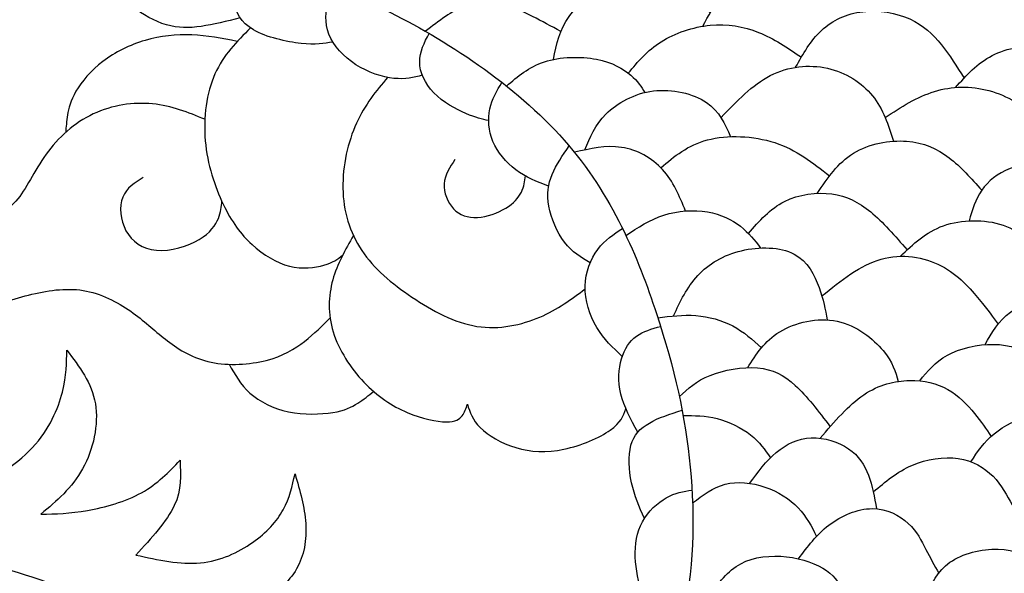
# Model space of a CAD drawing. Units: millimetres. Extents: x -73 to 73, y -78 to 71.
# Drawn here: x 20 to 38, y 8 to 18 of the extents above; entities that cross this region are included whole.
import ezdxf

# ---------------------------------------------------------------- set-up
doc = ezdxf.new("R2010")
doc.units = ezdxf.units.MM
doc.header["$MEASUREMENT"] = 0
doc.layers.add('DV1_Layer_2', color=7, linetype='Continuous')

msp = doc.modelspace()

# ---------------------------------------------------------------- linework, layer by layer
at = {"layer": 'DV1_Layer_2', "color": 5, "linetype": 'Continuous'}
for points, knots in [([(-9.472, 35.296), (-10.027, 34.806), (-10.581, 34.316), (-11.118, 33.713), (-11.655, 33.11), (-12.693, 31.679), (-14.372, 28.806), (-15.431, 27.112), (-16.01, 26.263), (-16.59, 25.413), (-17.85, 23.709), (-19.922, 22.031), (-21.868, 21.214), (-22.906, 20.965), (-23.944, 20.715), (-25.048, 20.625), (-26.135, 20.516), (-27.221, 20.408), (-28.289, 20.282), (-29.275, 20.017), (-30.26, 19.753), (-31.163, 19.349), (-31.949, 18.868), (-32.735, 18.386), (-33.406, 17.827), (-34.112, 17.29), (-34.817, 16.753), (-35.558, 16.239), (-36.123, 15.959), (-36.687, 15.68), (-37.076, 15.634), (-37.32, 15.793), (-37.564, 15.952), (-37.665, 16.315), (-37.519, 16.998), (-37.373, 17.681), (-36.98, 18.684), (-36.377, 19.584), (-35.775, 20.483), (-34.152, 22.076), (-31.505, 23.558), (-29.736, 24.193), (-28.133, 24.415), (-27.339, 24.629), (-26.545, 24.844), (-25.759, 25.161), (-24.945, 25.66), (-24.131, 26.159), (-23.289, 26.84), (-22.586, 27.601), (-21.883, 28.362), (-21.318, 29.204), (-20.812, 30.184), (-20.305, 31.165), (-19.408, 33.403), (-17.638, 36.427), (-15.612, 38.504), (-14.496, 39.434), (-13.379, 40.364), (-12.159, 41.186), (-11.171, 41.718), (-10.183, 42.249), (-9.427, 42.491), (-8.389, 42.781), (-7.35, 43.071), (-6.03, 43.409), (-4.656, 43.653), (-3.282, 43.898), (-1.856, 44.049), (-0.654, 44.054), (0.549, 44.059), (2.504, 43.777), (5.428, 42.789), (6.64, 42.222), (7.853, 41.655), (8.815, 41.014), (9.66, 40.294), (10.504, 39.573), (11.956, 37.97), (13.549, 35.782), (14.448, 34.663), (15.348, 33.544), (16.351, 32.4), (17.322, 31.54), (18.292, 30.681), (20.167, 29.532), (22.728, 28.846), (24.505, 28.448), (26.282, 28.05), (28.555, 27.596), (30.314, 27.094), (32.073, 26.593), (33.319, 26.043), (34.435, 25.315), (35.552, 24.587), (36.54, 23.679), (37.462, 22.674), (38.385, 21.668), (39.241, 20.564), (39.957, 19.322), (40.673, 18.079), (41.248, 16.698), (41.663, 15.339), (42.079, 13.981), (42.594, 11.309), (42.624, 8.738), (42.447, 7.214), (42.271, 5.689), (41.903, 3.925), (41.447, 2.367), (40.991, 0.809), (39.902, -1.892), (37.996, -5.008), (36.524, -6.459), (35.92, -6.976), (35.315, -7.493), (34.841, -7.8), (34.367, -8.108)], [0, 0, 0, 0, 0.02, 0.02, 0.02, 0.04, 0.06, 0.08, 0.08, 0.08, 0.1, 0.12, 0.14, 0.14, 0.14, 0.16, 0.16, 0.16, 0.18, 0.18, 0.18, 0.2, 0.2, 0.2, 0.22, 0.22, 0.22, 0.24, 0.24, 0.24, 0.26, 0.26, 0.26, 0.28, 0.28, 0.28, 0.3, 0.3, 0.3, 0.32, 0.34, 0.36, 0.38, 0.38, 0.38, 0.4, 0.4, 0.4, 0.42, 0.42, 0.42, 0.44, 0.44, 0.44, 0.46, 0.48, 0.5, 0.5, 0.5, 0.52, 0.52, 0.52, 0.54, 0.54, 0.54, 0.56, 0.56, 0.56, 0.58, 0.58, 0.58, 0.6, 0.62, 0.62, 0.62, 0.64, 0.64, 0.64, 0.66, 0.68, 0.68, 0.68, 0.7, 0.7, 0.7, 0.72, 0.74, 0.74, 0.74, 0.76, 0.76, 0.76, 0.78, 0.78, 0.78, 0.8, 0.8, 0.8, 0.82, 0.82, 0.82, 0.84, 0.84, 0.84, 0.86, 0.88, 0.88, 0.88, 0.9, 0.9, 0.9, 0.92, 0.94, 0.96, 0.96, 0.96, 1, 1, 1, 1]), ([(19.951, 19.748), (20.482, 19.612), (21.013, 19.476), (21.666, 19.392), (22.32, 19.309), (23.872, 19.248), (26.534, 18.644), (30.556, 16.012), (32.008, 12.443), (32.613, 9.752), (32.552, 6.727), (31.222, 3.854), (30.435, 2.745), (29.961, 2.251), (29.488, 1.757), (28.933, 1.324), (28.379, 0.89)], [0, 0, 0, 0, 0.090909, 0.090909, 0.090909, 0.181818, 0.272727, 0.363636, 0.454545, 0.545455, 0.636364, 0.727273, 0.818182, 0.818182, 0.818182, 1, 1, 1, 1]), ([(24.037, 18.156), (23.784, 18.092), (23.53, 18.029), (23.302, 17.996), (23.073, 17.963), (22.869, 17.961), (22.427, 18.089), (22.188, 18.22), (22.033, 18.364), (21.878, 18.509), (21.808, 18.668), (21.787, 18.838), (21.765, 19.009), (21.793, 19.191), (21.821, 19.374)], [0, 0, 0, 0, 0.166667, 0.166667, 0.166667, 0.333333, 0.333333, 0.5, 0.5, 0.5, 0.666667, 0.666667, 0.666667, 1, 1, 1, 1]), ([(32.736, 17.998), (32.948, 18.38), (33.16, 18.761), (33.46, 18.995), (33.76, 19.228), (34.147, 19.314), (34.495, 19.31), (34.844, 19.306), (35.153, 19.213), (35.434, 19.055), (35.715, 18.897), (35.967, 18.674), (36.22, 18.45)], [0, 0, 0, 0, 0.2, 0.2, 0.2, 0.4, 0.4, 0.4, 0.6, 0.6, 0.6, 1, 1, 1, 1]), ([(25.778, 17.701), (25.616, 17.674), (25.454, 17.646), (24.909, 17.704), (24.527, 17.79), (24.286, 17.929), (24.046, 18.069), (23.948, 18.263), (23.931, 18.474), (23.914, 18.686), (23.978, 18.916), (24.043, 19.146)], [0, 0, 0, 0, 0.2, 0.2, 0.4, 0.4, 0.4, 0.6, 0.6, 0.6, 1, 1, 1, 1]), ([(29.928, 17.373), (29.987, 17.656), (30.046, 17.939), (30.223, 18.181), (30.399, 18.424), (30.694, 18.625), (31.006, 18.72), (31.317, 18.816), (31.647, 18.806), (31.962, 18.711), (32.278, 18.616), (32.579, 18.436), (32.881, 18.256)], [0, 0, 0, 0, 0.2, 0.2, 0.2, 0.4, 0.4, 0.4, 0.6, 0.6, 0.6, 1, 1, 1, 1]), ([(27.462, 17.075), (27.302, 17.035), (27.142, 16.995), (26.927, 17.017), (26.712, 17.04), (26.443, 17.126), (26.212, 17.274), (25.98, 17.423), (25.787, 17.634), (25.704, 17.85), (25.621, 18.066), (25.648, 18.288), (25.687, 18.431), (25.725, 18.574), (25.773, 18.639), (25.822, 18.704)], [0, 0, 0, 0, 0.166667, 0.166667, 0.166667, 0.333333, 0.333333, 0.333333, 0.5, 0.5, 0.5, 0.666667, 0.666667, 0.666667, 1, 1, 1, 1]), ([(30.069, 17.897), (29.709, 18.096), (29.349, 18.295), (29.049, 18.392), (28.75, 18.489), (28.511, 18.484), (28.266, 18.386), (28.021, 18.287), (27.77, 18.096), (27.52, 17.904)], [0, 0, 0, 0, 0.25, 0.25, 0.25, 0.5, 0.5, 0.5, 1, 1, 1, 1]), ([(34.485, 17.225), (34.625, 17.477), (34.764, 17.729), (34.97, 17.919), (35.176, 18.109), (35.447, 18.237), (36.048, 18.308), (36.378, 18.25), (36.888, 18.019), (37.069, 17.845), (37.227, 17.65), (37.384, 17.455), (37.518, 17.238), (37.652, 17.021)], [0, 0, 0, 0, 0.166667, 0.166667, 0.166667, 0.333333, 0.333333, 0.5, 0.5, 0.666667, 0.666667, 0.666667, 1, 1, 1, 1]), ([(31.337, 17.115), (31.515, 17.328), (31.693, 17.542), (31.953, 17.706), (32.213, 17.87), (32.555, 17.986), (32.878, 18.017), (33.201, 18.049), (33.506, 17.996), (33.788, 17.882), (34.071, 17.767), (34.332, 17.592), (34.593, 17.416)], [0, 0, 0, 0, 0.2, 0.2, 0.2, 0.4, 0.4, 0.4, 0.6, 0.6, 0.6, 1, 1, 1, 1]), ([(23.981, 17.713), (23.697, 17.768), (23.413, 17.823), (23.123, 17.834), (22.833, 17.846), (22.536, 17.815), (22.248, 17.731), (21.96, 17.646), (21.68, 17.51), (21.453, 17.336), (21.225, 17.162), (21.05, 16.951), (20.946, 16.774), (20.841, 16.596), (20.807, 16.452), (20.787, 16.329), (20.767, 16.205), (20.76, 16.103), (20.754, 16.001)], [0, 0, 0, 0, 0.142857, 0.142857, 0.142857, 0.285714, 0.285714, 0.285714, 0.428571, 0.428571, 0.428571, 0.571429, 0.571429, 0.571429, 0.714286, 0.714286, 0.714286, 1, 1, 1, 1]), ([(24.228, 17.966), (23.974, 17.712), (23.719, 17.458), (23.561, 17.101), (23.402, 16.743), (23.34, 16.283), (23.379, 15.842), (23.418, 15.4), (23.558, 14.978), (23.716, 14.648), (23.873, 14.319), (24.046, 14.082), (24.258, 13.889), (24.469, 13.695), (24.718, 13.544), (25.206, 13.421), (25.445, 13.449), (25.611, 13.498), (25.776, 13.547), (25.869, 13.617), (25.962, 13.688)], [0, 0, 0, 0, 0.125, 0.125, 0.125, 0.25, 0.25, 0.25, 0.375, 0.375, 0.375, 0.5, 0.5, 0.5, 0.625, 0.625, 0.75, 0.75, 0.75, 1, 1, 1, 1]), ([(28.71, 16.223), (28.589, 16.248), (28.468, 16.273), (28.283, 16.354), (28.098, 16.434), (27.849, 16.57), (27.678, 16.745), (27.507, 16.92), (27.414, 17.133), (27.412, 17.326), (27.411, 17.519), (27.5, 17.691), (27.59, 17.863)], [0, 0, 0, 0, 0.2, 0.2, 0.2, 0.4, 0.4, 0.4, 0.6, 0.6, 0.6, 1, 1, 1, 1]), ([(23.371, 16.246), (23.058, 16.374), (22.745, 16.502), (22.029, 16.572), (21.627, 16.515), (21.272, 16.347), (20.918, 16.18), (20.611, 15.903), (20.384, 15.589), (20.158, 15.275), (20.012, 14.923), (19.816, 14.705), (19.62, 14.487), (19.373, 14.404), (18.767, 14.387), (18.407, 14.452), (18.079, 14.579), (17.751, 14.706), (17.454, 14.895), (17.239, 15.205), (17.024, 15.516), (16.891, 15.949), (16.758, 16.267), (16.624, 16.585), (16.491, 16.789), (16.238, 16.999), (15.985, 17.209), (15.613, 17.425), (15.202, 17.536), (14.791, 17.646), (14.341, 17.651), (13.948, 17.601), (13.556, 17.551), (13.221, 17.445), (12.887, 17.34)], [0, 0, 0, 0, 0.0357143, 0.0357143, 0.0714286, 0.0714286, 0.0714286, 0.1071429, 0.1071429, 0.1071429, 0.1428571, 0.1428571, 0.1428571, 0.1785714, 0.1785714, 0.2142857, 0.2142857, 0.2142857, 0.25, 0.25, 0.25, 0.2857143, 0.2857143, 0.2857143, 0.3214286, 0.3214286, 0.3214286, 0.3571429, 0.3571429, 0.3571429, 0.3928571, 0.3928571, 0.3928571, 0.4285714, 0.4285714, 0.4285714, 0.4285714]), ([(37.493, 16.846), (37.696, 17.073), (37.9, 17.301), (38.181, 17.446), (38.463, 17.591), (38.822, 17.654), (39.152, 17.626), (39.481, 17.599), (39.781, 17.48), (40.02, 17.278), (40.259, 17.076), (40.438, 16.789), (40.617, 16.503)], [0, 0, 0, 0, 0.2, 0.2, 0.2, 0.4, 0.4, 0.4, 0.6, 0.6, 0.6, 1, 1, 1, 1]), ([(29.047, 16.871), (29.254, 17.052), (29.461, 17.234), (29.758, 17.329), (30.055, 17.425), (30.442, 17.435), (30.74, 17.377), (31.038, 17.319), (31.247, 17.194), (31.383, 17.078), (31.519, 16.962), (31.583, 16.856), (31.646, 16.75)], [0, 0, 0, 0, 0.2, 0.2, 0.2, 0.4, 0.4, 0.4, 0.6, 0.6, 0.6, 1, 1, 1, 1]), ([(12.887, 17.34), (13.362, 17.279), (13.838, 17.219), (14.645, 16.912), (14.977, 16.665), (15.482, 16.11), (15.656, 15.8), (15.905, 15.086), (15.98, 14.681), (16.26, 13.977), (16.463, 13.678), (17.082, 13.139), (17.497, 12.9), (17.906, 12.775), (18.314, 12.649), (18.717, 12.636), (19.083, 12.692), (19.449, 12.747), (19.778, 12.87), (20.119, 12.953), (20.46, 13.036), (20.812, 13.079), (21.471, 12.948), (21.778, 12.775), (22.266, 12.423), (22.447, 12.244), (22.669, 12.074), (22.892, 11.904), (23.156, 11.743), (23.487, 11.674), (23.817, 11.605), (24.215, 11.628), (24.836, 11.786), (25.06, 11.922), (25.246, 12.066), (25.431, 12.209), (25.579, 12.361), (25.726, 12.512)], [0.4285714, 0.4285714, 0.4285714, 0.4285714, 0.4642857, 0.4642857, 0.5, 0.5, 0.5357143, 0.5357143, 0.5714286, 0.5714286, 0.6071429, 0.6071429, 0.6428571, 0.6428571, 0.6428571, 0.6785714, 0.6785714, 0.6785714, 0.7142857, 0.7142857, 0.7142857, 0.75, 0.75, 0.7857143, 0.7857143, 0.8214286, 0.8214286, 0.8214286, 0.8571429, 0.8571429, 0.8571429, 0.8928571, 0.8928571, 0.9285714, 0.9285714, 0.9285714, 1, 1, 1, 1]), ([(33.081, 16.278), (33.374, 16.586), (33.668, 16.895), (34.008, 17.069), (34.348, 17.244), (34.735, 17.284), (35.081, 17.208), (35.427, 17.131), (35.731, 16.937), (35.931, 16.689), (36.131, 16.44), (36.227, 16.137), (36.323, 15.834)], [0, 0, 0, 0, 0.2, 0.2, 0.2, 0.4, 0.4, 0.4, 0.6, 0.6, 0.6, 1, 1, 1, 1]), ([(26.809, 17.035), (26.595, 16.78), (26.381, 16.524), (26.063, 15.82), (25.96, 15.373), (25.975, 14.523), (26.094, 14.12), (26.549, 13.436), (26.886, 13.154), (27.645, 12.644), (28.068, 12.415), (28.489, 12.348), (28.91, 12.282), (29.331, 12.377), (29.67, 12.522), (30.009, 12.667), (30.267, 12.86), (30.525, 13.054)], [0, 0, 0, 0, 0.125, 0.125, 0.25, 0.25, 0.375, 0.375, 0.5, 0.5, 0.625, 0.625, 0.625, 0.75, 0.75, 0.75, 1, 1, 1, 1]), ([(29.838, 14.985), (29.622, 15.07), (29.407, 15.156), (29.034, 15.433), (28.875, 15.624), (28.79, 15.829), (28.704, 16.034), (28.692, 16.253), (28.732, 16.441), (28.772, 16.628), (28.865, 16.785), (28.958, 16.941)], [0, 0, 0, 0, 0.2, 0.2, 0.4, 0.4, 0.4, 0.6, 0.6, 0.6, 1, 1, 1, 1]), ([(36.167, 16.281), (36.468, 16.475), (36.769, 16.67), (37.424, 16.872), (37.779, 16.879), (38.463, 16.693), (38.792, 16.499), (39.181, 16.021), (39.241, 15.736), (39.272, 15.589), (39.303, 15.441), (39.305, 15.431), (39.308, 15.421)], [0, 0, 0, 0, 0.166667, 0.166667, 0.333333, 0.333333, 0.5, 0.5, 0.666667, 0.666667, 0.666667, 1, 1, 1, 1]), ([(30.522, 15.669), (30.617, 15.904), (30.712, 16.139), (31.129, 16.555), (31.451, 16.736), (31.808, 16.78), (32.165, 16.824), (32.557, 16.731), (32.805, 16.565), (33.053, 16.398), (33.156, 16.159), (33.259, 15.919)], [0, 0, 0, 0, 0.2, 0.2, 0.4, 0.4, 0.4, 0.6, 0.6, 0.6, 1, 1, 1, 1]), ([(31.949, 15.335), (32.202, 15.548), (32.455, 15.761), (33.199, 15.956), (33.689, 15.939), (34.092, 15.807), (34.494, 15.675), (34.809, 15.428), (35.123, 15.181)], [0, 0, 0, 0, 0.25, 0.25, 0.5, 0.5, 0.5, 1, 1, 1, 1]), ([(30.62, 13.545), (30.449, 13.646), (30.277, 13.746), (29.995, 14.115), (29.884, 14.384), (29.801, 14.84), (29.829, 15.026), (29.904, 15.208), (29.979, 15.39), (30.101, 15.567), (30.223, 15.745)], [0, 0, 0, 0, 0.2, 0.2, 0.4, 0.4, 0.6, 0.6, 0.6, 1, 1, 1, 1]), ([(32.413, 14.52), (32.298, 14.801), (32.182, 15.082), (31.783, 15.519), (31.498, 15.675), (31.208, 15.718), (30.917, 15.762), (30.62, 15.693), (30.323, 15.625)], [0, 0, 0, 0, 0.25, 0.25, 0.5, 0.5, 0.5, 1, 1, 1, 1]), ([(34.889, 14.852), (35.085, 15.14), (35.281, 15.429), (35.573, 15.608), (35.865, 15.788), (36.252, 15.858), (36.573, 15.834), (36.893, 15.81), (37.147, 15.692), (37.371, 15.523), (37.596, 15.353), (37.79, 15.132), (37.984, 14.911)], [0, 0, 0, 0, 0.2, 0.2, 0.2, 0.4, 0.4, 0.4, 0.6, 0.6, 0.6, 1, 1, 1, 1]), ([(28.075, 15.491), (27.98, 15.345), (27.884, 15.199), (27.873, 15.033), (27.862, 14.867), (27.935, 14.681), (28.163, 14.442), (28.319, 14.389), (28.679, 14.409), (28.883, 14.482), (29.031, 14.573), (29.18, 14.663), (29.273, 14.772), (29.325, 14.876), (29.377, 14.98), (29.388, 15.08), (29.4, 15.181)], [0, 0, 0, 0, 0.142857, 0.142857, 0.142857, 0.285714, 0.285714, 0.428571, 0.428571, 0.571429, 0.571429, 0.571429, 0.714286, 0.714286, 0.714286, 1, 1, 1, 1]), ([(40.945, 14.36), (40.71, 14.622), (40.474, 14.883), (39.934, 15.262), (39.63, 15.38), (39.334, 15.418), (39.039, 15.456), (38.752, 15.413), (38.284, 15.227), (38.103, 15.083), (37.984, 14.911), (37.864, 14.738), (37.806, 14.536), (37.749, 14.335)], [0, 0, 0, 0, 0.166667, 0.166667, 0.333333, 0.333333, 0.333333, 0.5, 0.5, 0.666667, 0.666667, 0.666667, 1, 1, 1, 1]), ([(22.213, 15.151), (22.054, 15.053), (21.896, 14.955), (21.758, 14.603), (21.778, 14.349), (21.887, 14.149), (21.996, 13.949), (22.195, 13.803), (22.459, 13.781), (22.723, 13.758), (23.053, 13.859), (23.265, 13.983), (23.478, 14.108), (23.573, 14.256), (23.625, 14.38), (23.676, 14.503), (23.683, 14.603), (23.691, 14.702)], [0, 0, 0, 0, 0.142857, 0.142857, 0.285714, 0.285714, 0.285714, 0.428571, 0.428571, 0.428571, 0.571429, 0.571429, 0.571429, 0.714286, 0.714286, 0.714286, 1, 1, 1, 1]), ([(33.595, 14.099), (33.8, 14.331), (34.005, 14.564), (34.276, 14.701), (34.547, 14.837), (34.884, 14.877), (35.164, 14.841), (35.445, 14.804), (35.669, 14.691), (35.896, 14.503), (36.123, 14.315), (36.353, 14.051), (36.583, 13.788)], [0, 0, 0, 0, 0.2, 0.2, 0.2, 0.4, 0.4, 0.4, 0.6, 0.6, 0.6, 1, 1, 1, 1]), ([(31.293, 14.059), (31.518, 14.209), (31.743, 14.36), (32.007, 14.444), (32.271, 14.528), (32.572, 14.545), (32.826, 14.503), (33.08, 14.46), (33.287, 14.357), (33.445, 14.233), (33.604, 14.11), (33.714, 13.967), (33.825, 13.823)], [0, 0, 0, 0, 0.2, 0.2, 0.2, 0.4, 0.4, 0.4, 0.6, 0.6, 0.6, 1, 1, 1, 1]), ([(36.458, 13.668), (36.695, 13.896), (36.931, 14.124), (37.267, 14.243), (37.603, 14.362), (38.038, 14.372), (38.386, 14.254), (38.734, 14.135), (38.996, 13.889), (39.179, 13.701), (39.362, 13.513), (39.465, 13.384), (39.569, 13.255)], [0, 0, 0, 0, 0.2, 0.2, 0.2, 0.4, 0.4, 0.4, 0.6, 0.6, 0.6, 1, 1, 1, 1]), ([(31.223, 11.783), (31.049, 11.945), (30.875, 12.107), (30.611, 12.553), (30.52, 12.838), (30.525, 13.104), (30.53, 13.371), (30.631, 13.62), (30.764, 13.798), (30.897, 13.977), (31.062, 14.085), (31.228, 14.192)], [0, 0, 0, 0, 0.2, 0.2, 0.4, 0.4, 0.4, 0.6, 0.6, 0.6, 1, 1, 1, 1]), ([(26.166, 14.057), (26.013, 13.79), (25.859, 13.524), (25.777, 13.222), (25.694, 12.921), (25.681, 12.583), (25.785, 12.244), (25.89, 11.904), (26.111, 11.562), (26.363, 11.298), (26.614, 11.034), (26.896, 10.848), (27.176, 10.727), (27.457, 10.607), (27.736, 10.551), (27.912, 10.55), (28.088, 10.549), (28.161, 10.602), (28.21, 10.666), (28.259, 10.73), (28.284, 10.805), (28.309, 10.881)], [0, 0, 0, 0, 0.0769231, 0.0769231, 0.0769231, 0.1538462, 0.1538462, 0.1538462, 0.2307692, 0.2307692, 0.2307692, 0.3076923, 0.3076923, 0.3076923, 0.3846154, 0.3846154, 0.3846154, 0.4615385, 0.4615385, 0.4615385, 0.5384615, 0.5384615, 0.5384615, 0.5384615]), ([(32.187, 12.544), (32.313, 12.815), (32.439, 13.085), (32.643, 13.305), (32.847, 13.524), (33.128, 13.693), (33.465, 13.773), (33.802, 13.854), (34.587, 13.839), (34.844, 13.31), (34.925, 13.082), (35.007, 12.854), (35.042, 12.662), (35.077, 12.47)], [0, 0, 0, 0, 0.166667, 0.166667, 0.166667, 0.333333, 0.333333, 0.333333, 0.5, 0.666667, 0.666667, 0.666667, 1, 1, 1, 1]), ([(34.977, 12.921), (35.34, 13.212), (35.703, 13.502), (36.093, 13.614), (36.483, 13.725), (36.901, 13.657), (37.547, 13.32), (37.776, 13.051), (37.939, 12.852), (38.101, 12.652), (38.197, 12.522), (38.293, 12.392)], [0, 0, 0, 0, 0.2, 0.2, 0.2, 0.4, 0.4, 0.6, 0.6, 0.6, 1, 1, 1, 1]), ([(38.049, 12.005), (38.173, 12.229), (38.296, 12.453), (38.528, 12.616), (38.76, 12.78), (39.099, 12.883), (39.738, 12.895), (40.037, 12.805), (40.275, 12.631), (40.513, 12.458), (40.689, 12.201), (40.866, 11.945)], [0, 0, 0, 0, 0.2, 0.2, 0.2, 0.4, 0.4, 0.6, 0.6, 0.6, 1, 1, 1, 1]), ([(31.893, 12.51), (32.129, 12.54), (32.366, 12.571), (32.849, 12.533), (33.096, 12.465), (33.302, 12.356), (33.509, 12.247), (33.676, 12.097), (33.843, 11.947)], [0, 0, 0, 0, 0.25, 0.25, 0.5, 0.5, 0.5, 1, 1, 1, 1]), ([(33.584, 11.571), (33.74, 11.821), (33.896, 12.071), (34.185, 12.247), (34.474, 12.423), (34.896, 12.523), (35.265, 12.445), (35.633, 12.367), (35.948, 12.111), (36.13, 11.892), (36.313, 11.673), (36.363, 11.493), (36.414, 11.312)], [0, 0, 0, 0, 0.2, 0.2, 0.2, 0.4, 0.4, 0.4, 0.6, 0.6, 0.6, 1, 1, 1, 1]), ([(31.515, 10.355), (31.385, 10.596), (31.254, 10.836), (31.139, 11.313), (31.154, 11.55), (31.209, 11.738), (31.265, 11.927), (31.36, 12.068), (31.489, 12.162), (31.619, 12.255), (31.781, 12.302), (31.944, 12.349)], [0, 0, 0, 0, 0.2, 0.2, 0.4, 0.4, 0.4, 0.6, 0.6, 0.6, 1, 1, 1, 1]), ([(17.823, 9.071), (18.156, 9.081), (18.489, 9.091), (18.899, 9.25), (19.31, 9.409), (19.799, 9.716), (20.124, 10.064), (20.45, 10.412), (20.772, 11.188), (20.772, 11.662), (20.772, 11.899)], [0.07909605, 0.07909605, 0.07909605, 0.07909605, 0.08474576, 0.08474576, 0.08474576, 0.09039548, 0.09039548, 0.09039548, 0.0960452, 0.10169492, 0.10169492, 0.10169492, 0.10169492]), ([(20.772, 11.899), (21.009, 11.592), (21.246, 11.284), (21.311, 10.893), (21.377, 10.503), (21.271, 10.029), (21.072, 9.668), (20.873, 9.308), (20.581, 9.061), (20.288, 8.814)], [0.10169492, 0.10169492, 0.10169492, 0.10169492, 0.10734463, 0.10734463, 0.10734463, 0.11299435, 0.11299435, 0.11299435, 0.11864407, 0.11864407, 0.11864407, 0.11864407]), ([(36.82, 11.323), (36.961, 11.5), (37.102, 11.677), (37.339, 11.806), (37.575, 11.935), (37.907, 12.015), (38.21, 12.01), (38.513, 12.005), (38.787, 11.914), (39.026, 11.737), (39.265, 11.56), (39.469, 11.296), (39.673, 11.032)], [0, 0, 0, 0, 0.2, 0.2, 0.2, 0.4, 0.4, 0.4, 0.6, 0.6, 0.6, 1, 1, 1, 1]), ([(23.829, 11.635), (23.934, 11.444), (24.039, 11.253), (24.22, 11.092), (24.401, 10.931), (24.657, 10.8), (24.945, 10.74), (25.233, 10.68), (25.553, 10.69), (25.778, 10.727), (26.003, 10.765), (26.134, 10.83), (26.246, 10.901), (26.358, 10.972), (26.452, 11.048), (26.545, 11.124)], [0, 0, 0, 0, 0.166667, 0.166667, 0.166667, 0.333333, 0.333333, 0.333333, 0.5, 0.5, 0.5, 0.666667, 0.666667, 0.666667, 1, 1, 1, 1]), ([(32.297, 11.025), (32.457, 11.173), (32.616, 11.321), (32.874, 11.425), (33.131, 11.53), (33.485, 11.59), (33.768, 11.566), (34.051, 11.542), (34.263, 11.434), (34.478, 11.236), (34.694, 11.037), (34.915, 10.749), (35.135, 10.46)], [0, 0, 0, 0, 0.2, 0.2, 0.2, 0.4, 0.4, 0.4, 0.6, 0.6, 0.6, 1, 1, 1, 1]), ([(34.948, 10.242), (35.215, 10.556), (35.482, 10.869), (35.766, 11.061), (36.051, 11.253), (36.353, 11.323), (36.626, 11.33), (36.898, 11.336), (37.142, 11.278), (37.347, 11.161), (37.552, 11.044), (37.718, 10.868), (37.847, 10.711), (37.977, 10.554), (38.069, 10.416), (38.161, 10.278)], [0, 0, 0, 0, 0.166667, 0.166667, 0.166667, 0.333333, 0.333333, 0.333333, 0.5, 0.5, 0.5, 0.666667, 0.666667, 0.666667, 1, 1, 1, 1]), ([(28.309, 10.881), (28.357, 10.735), (28.405, 10.589), (28.552, 10.442), (28.699, 10.295), (28.946, 10.146), (29.221, 10.065), (29.496, 9.983), (29.801, 9.968), (30.127, 10.036), (30.452, 10.104), (30.799, 10.255), (30.997, 10.395), (31.195, 10.535), (31.244, 10.664), (31.293, 10.794)], [0.5384615, 0.5384615, 0.5384615, 0.5384615, 0.6153846, 0.6153846, 0.6153846, 0.6923077, 0.6923077, 0.6923077, 0.7692308, 0.7692308, 0.7692308, 0.8461538, 0.8461538, 0.8461538, 1, 1, 1, 1]), ([(31.639, 8.729), (31.545, 8.946), (31.451, 9.163), (31.398, 9.404), (31.345, 9.646), (31.332, 9.912), (31.387, 10.109), (31.441, 10.305), (31.561, 10.431), (31.733, 10.529), (31.904, 10.628), (32.126, 10.699), (32.349, 10.771)], [0, 0, 0, 0, 0.2, 0.2, 0.2, 0.4, 0.4, 0.4, 0.6, 0.6, 0.6, 1, 1, 1, 1]), ([(32.367, 10.669), (32.577, 10.669), (32.786, 10.669), (33.009, 10.612), (33.231, 10.554), (33.468, 10.438), (33.637, 10.305), (33.806, 10.173), (33.908, 10.023), (34.01, 9.873)], [0, 0, 0, 0, 0.25, 0.25, 0.25, 0.5, 0.5, 0.5, 1, 1, 1, 1]), ([(37.782, 9.8), (37.906, 9.987), (38.031, 10.174), (38.219, 10.328), (38.407, 10.483), (38.659, 10.607), (39.177, 10.705), (39.444, 10.68), (39.856, 10.531), (40.002, 10.408), (40.127, 10.236), (40.251, 10.063), (40.354, 9.842), (40.41, 9.675), (40.467, 9.508), (40.476, 9.395), (40.486, 9.283)], [0, 0, 0, 0, 0.142857, 0.142857, 0.142857, 0.285714, 0.285714, 0.428571, 0.428571, 0.571429, 0.571429, 0.571429, 0.714286, 0.714286, 0.714286, 1, 1, 1, 1]), ([(33.618, 9.392), (33.775, 9.604), (33.932, 9.816), (34.121, 9.975), (34.31, 10.134), (34.532, 10.239), (34.777, 10.249), (35.022, 10.26), (35.291, 10.174), (35.481, 10.045), (35.671, 9.915), (35.782, 9.741), (35.856, 9.546), (35.93, 9.35), (35.967, 9.132), (36.004, 8.914)], [0, 0, 0, 0, 0.166667, 0.166667, 0.166667, 0.333333, 0.333333, 0.333333, 0.5, 0.5, 0.5, 0.666667, 0.666667, 0.666667, 1, 1, 1, 1]), ([(20.288, 8.814), (20.56, 8.819), (20.833, 8.824), (21.163, 8.882), (21.493, 8.94), (21.881, 9.051), (22.181, 9.217), (22.481, 9.384), (22.693, 9.605), (22.904, 9.827)], [0.11864407, 0.11864407, 0.11864407, 0.11864407, 0.12429379, 0.12429379, 0.12429379, 0.1299435, 0.1299435, 0.1299435, 0.13559322, 0.13559322, 0.13559322, 0.13559322]), ([(22.904, 9.827), (22.919, 9.55), (22.935, 9.273), (22.796, 8.975), (22.657, 8.678), (22.365, 8.36), (22.073, 8.043)], [0.13559322, 0.13559322, 0.13559322, 0.13559322, 0.14124294, 0.14124294, 0.14124294, 0.14689266, 0.14689266, 0.14689266, 0.14689266]), ([(35.945, 9.234), (36.171, 9.423), (36.398, 9.612), (36.673, 9.732), (36.949, 9.852), (37.273, 9.902), (37.545, 9.862), (37.816, 9.822), (38.035, 9.691), (38.36, 9.362), (38.465, 9.163), (38.556, 8.99), (38.647, 8.817), (38.722, 8.67), (38.798, 8.524)], [0, 0, 0, 0, 0.166667, 0.166667, 0.166667, 0.333333, 0.333333, 0.333333, 0.5, 0.5, 0.666667, 0.666667, 0.666667, 1, 1, 1, 1]), ([(22.073, 8.043), (22.491, 7.952), (23.328, 7.771), (24.003, 8.093), (24.268, 8.28), (24.533, 8.466), (24.724, 8.678), (24.845, 8.897), (24.966, 9.117), (25.016, 9.343), (25.067, 9.57)], [0.14689266, 0.14689266, 0.14689266, 0.14689266, 0.15254237, 0.15819209, 0.15819209, 0.15819209, 0.16384181, 0.16384181, 0.16384181, 0.16949153, 0.16949153, 0.16949153, 0.16949153]), ([(25.067, 9.57), (25.158, 9.258), (25.339, 8.633), (25.238, 8.028), (25.095, 7.781), (24.951, 7.534), (24.477, 7.151), (23.963, 7.009), (23.706, 6.939)], [0.16949153, 0.16949153, 0.16949153, 0.16949153, 0.17514124, 0.18079096, 0.18079096, 0.18079096, 0.18644068, 0.1920904, 0.1920904, 0.1920904, 0.1920904]), ([(31.592, 7.304), (31.534, 7.538), (31.476, 7.772), (31.467, 8.006), (31.458, 8.24), (31.499, 8.474), (31.605, 8.671), (31.712, 8.869), (31.886, 9.03), (32.052, 9.123), (32.218, 9.216), (32.376, 9.241), (32.535, 9.267)], [0, 0, 0, 0, 0.2, 0.2, 0.2, 0.4, 0.4, 0.4, 0.6, 0.6, 0.6, 1, 1, 1, 1]), ([(32.546, 9.025), (32.736, 9.17), (32.926, 9.316), (33.387, 9.435), (33.659, 9.407), (33.905, 9.323), (34.152, 9.238), (34.373, 9.098), (34.531, 8.934), (34.689, 8.77), (34.783, 8.582), (34.877, 8.395)], [0, 0, 0, 0, 0.2, 0.2, 0.4, 0.4, 0.4, 0.6, 0.6, 0.6, 1, 1, 1, 1]), ([(34.541, 7.971), (34.707, 8.199), (34.873, 8.427), (35.109, 8.606), (35.344, 8.786), (35.648, 8.917), (35.923, 8.918), (36.197, 8.919), (36.441, 8.791), (36.604, 8.639), (36.768, 8.486), (36.851, 8.31), (36.933, 8.15), (37.015, 7.99), (37.096, 7.847), (37.177, 7.703)], [0, 0, 0, 0, 0.166667, 0.166667, 0.166667, 0.333333, 0.333333, 0.333333, 0.5, 0.5, 0.5, 0.666667, 0.666667, 0.666667, 1, 1, 1, 1]), ([(15.715, 8.532), (17.104, 8.334), (18.492, 8.135), (21.231, 7.292), (23.933, 6.001), (25.959, 2.614), (27.078, -1.59), (26.866, -5.159), (26.231, -9.212), (24.114, -12.901), (21.362, -16.319), (17.4, -18.648), (14.103, -20.553), (11.986, -23.396), (11.593, -26.814), (12.349, -28.931), (13.377, -29.576), (13.791, -29.763), (14.204, -29.949), (14.517, -30), (14.829, -30.05)], [0, 0, 0, 0, 0.0625, 0.0625, 0.125, 0.1875, 0.25, 0.3125, 0.375, 0.4375, 0.5, 0.5625, 0.625, 0.6875, 0.75, 0.8125, 0.875, 0.875, 0.875, 1, 1, 1, 1]), ([(36.926, 7.254), (37.04, 7.497), (37.153, 7.74), (37.388, 7.907), (37.623, 8.074), (37.98, 8.164), (38.294, 8.156), (38.609, 8.147), (38.88, 8.039), (39.073, 7.884), (39.265, 7.729), (39.378, 7.528), (39.437, 7.26), (39.496, 6.992), (39.5, 6.658), (39.504, 6.323)], [0, 0, 0, 0, 0.166667, 0.166667, 0.166667, 0.333333, 0.333333, 0.333333, 0.5, 0.5, 0.5, 0.666667, 0.666667, 0.666667, 1, 1, 1, 1]), ([(32.858, 7.277), (33.032, 7.513), (33.206, 7.748), (33.452, 7.881), (33.699, 8.014), (34.019, 8.044), (34.612, 7.976), (34.886, 7.878), (35.065, 7.752), (35.243, 7.626), (35.326, 7.473), (35.389, 7.298), (35.452, 7.123), (35.495, 6.927), (35.504, 6.744), (35.514, 6.562), (35.49, 6.393), (35.466, 6.224)], [0, 0, 0, 0, 0.142857, 0.142857, 0.142857, 0.285714, 0.285714, 0.428571, 0.428571, 0.428571, 0.571429, 0.571429, 0.571429, 0.714286, 0.714286, 0.714286, 1, 1, 1, 1])]:
    msp.add_open_spline(points, degree=3, knots=knots, dxfattribs=at)

doc.saveas('drawing.dxf')
